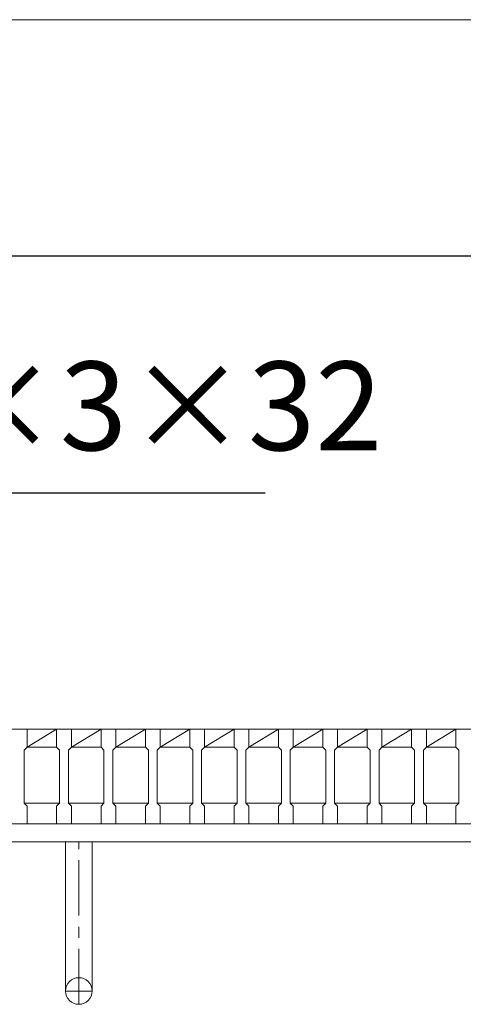
# Model space of a CAD drawing. Units: millimetres. Extents: x 3013 to 5802, y 0 to 1973.
# Drawn here: x 3543 to 3693, y 1380 to 1713 of the extents above; entities that cross this region are included whole.
import ezdxf

# ---------------------------------------------------------------- set-up
doc = ezdxf.new("R2010")
doc.units = ezdxf.units.MM
doc.linetypes.add('CENTER', pattern=[10, 6.25, -1.25, 1.25, -1.25])
for name, color, linetype, lineweight in [('受け枠', 3, 'Continuous', 9), ('寸法線', 2, 'Continuous', 9), ('本体', 7, 'Continuous', 13), ('枠寸法', 31, 'Continuous', 9)]:
    doc.layers.add(name, color=color, linetype=linetype, lineweight=lineweight)
doc.dimstyles.new('ISO-25', dxfattribs={"dimscale": 10, "dimtxt": 3, "dimasz": 1.5, "dimexe": 1.5, "dimexo": 2, "dimgap": 0.5, "dimtad": 1, "dimdsep": 46, "dimtxsty": 'Standard', "dimblk": 'OPEN30', "dimcen": 2.5, "dimadec": 0, "dimazin": 0, "dimtfac": 1, "dimtmove": 0, "dimatfit": 0, "dimldrblk": 'OPEN30', "dimfxl": 1, "dimarcsym": 0})

# ---------------------------------------------------------------- blocks, each defined once
blk = doc.blocks.new('_Open30')
at = {"color": 0, "linetype": 'ByBlock', "lineweight": -2}
for p, q in [((-1, 0.268), (0, 0)), ((0, 0), (-1, -0.268)), ((0, 0), (-1, 0))]:
    blk.add_line(p, q, dxfattribs=at)
blk = doc.blocks.new('*D17')
at = {"layer": 'Defpoints', "color": 0, "linetype": 'Continuous'}
for p in [(3315.47, 1633.27), (3315.47, 1473.27), (4310.47, 1473.27)]:
    blk.add_point(p, dxfattribs=at)
at = {"layer": '寸法線', "color": 0, "linetype": 'Continuous', "lineweight": -2}
for p, q in [((3315.47, 1493.27), (3315.47, 1648.27)), ((4310.47, 1493.27), (4310.47, 1648.27)), ((4295.47, 1633.27), (3330.47, 1633.27))]:
    blk.add_line(p, q, dxfattribs=at)
at = {"layer": '寸法線', "color": 0, "linetype": 'Continuous', "lineweight": -2, "xscale": 15, "yscale": 15, "zscale": 15, "rotation": 180}
blk.add_blockref('_Open30', (3315.47, 1633.27), dxfattribs=at)
at = {"layer": '寸法線', "color": 0, "linetype": 'Continuous', "lineweight": -2, "xscale": 15, "yscale": 15, "zscale": 15}
blk.add_blockref('_Open30', (4310.47, 1633.27), dxfattribs=at)
at = {"layer": '寸法線', "color": 0, "linetype": 'Continuous', "insert": (3812.97, 1653.27), "char_height": 30, "attachment_point": 5}
blk.add_mtext('995', dxfattribs=at)

msp = doc.modelspace()

# ---------------------------------------------------------------- linework, layer by layer
at = {"layer": '受け枠'}
for p, q in [((3312.97, 1473.269), (4336.642, 1473.269)), ((3312.97, 1441.269), (4329.581, 1441.269)), ((3312.97, 1435.269), (4333.027, 1435.269))]:
    msp.add_line(p, q, dxfattribs=at)
at = {"layer": '受け枠', "ltscale": 3}
for p, q in [((3558.47, 1384.769), (3558.47, 1435.269)), ((3567.47, 1435.269), (3558.47, 1435.269)), ((3567.47, 1384.769), (3567.47, 1435.269))]:
    msp.add_line(p, q, dxfattribs=at)
at = {"layer": '受け枠', "linetype": 'CENTER', "ltscale": 3}
for p, q in [((3562.97, 1380.269), (3562.97, 1435.269)), ((3558.47, 1384.769), (3567.47, 1384.769))]:
    msp.add_line(p, q, dxfattribs=at)
at = {"layer": '受け枠', "ltscale": 3}
msp.add_circle((3562.97, 1384.769), 4.5, dxfattribs=at)
at = {"layer": '本体', "linetype": 'Continuous'}
for p, q in [((3540.47, 1473.269), (3545.47, 1473.269)), ((3545.47, 1473.269), (3545.47, 1467.269)), ((3555.47, 1473.269), (3545.47, 1473.269)), ((3545.47, 1467.269), (3555.47, 1473.269)), ((3555.47, 1473.269), (3560.47, 1473.269)), ((3560.47, 1473.269), (3560.47, 1467.269)), ((3570.47, 1473.269), (3560.47, 1473.269)), ((3560.47, 1467.269), (3570.47, 1473.269)), ((3570.47, 1473.269), (3575.47, 1473.269)), ((3575.47, 1473.269), (3575.47, 1467.269)), ((3585.47, 1473.269), (3575.47, 1473.269)), ((3575.47, 1467.269), (3585.47, 1473.269)), ((3585.47, 1473.269), (3590.47, 1473.269)), ((3590.47, 1473.269), (3590.47, 1467.269)), ((3600.47, 1473.269), (3590.47, 1473.269)), ((3590.47, 1467.269), (3600.47, 1473.269)), ((3600.47, 1473.269), (3605.47, 1473.269)), ((3605.47, 1473.269), (3605.47, 1467.269)), ((3615.47, 1473.269), (3605.47, 1473.269)), ((3605.47, 1467.269), (3615.47, 1473.269)), ((3615.47, 1473.269), (3620.47, 1473.269)), ((3620.47, 1473.269), (3620.47, 1467.269)), ((3630.47, 1473.269), (3620.47, 1473.269)), ((3620.47, 1467.269), (3630.47, 1473.269)), ((3630.47, 1473.269), (3635.47, 1473.269)), ((3635.47, 1473.269), (3635.47, 1467.269)), ((3645.47, 1473.269), (3635.47, 1473.269)), ((3635.47, 1467.269), (3645.47, 1473.269)), ((3645.47, 1473.269), (3650.47, 1473.269)), ((3650.47, 1473.269), (3650.47, 1467.269)), ((3660.47, 1473.269), (3650.47, 1473.269)), ((3650.47, 1467.269), (3660.47, 1473.269)), ((3660.47, 1473.269), (3665.47, 1473.269)), ((3665.47, 1473.269), (3665.47, 1467.269)), ((3675.47, 1473.269), (3665.47, 1473.269)), ((3665.47, 1467.269), (3675.47, 1473.269)), ((3675.47, 1473.269), (3680.47, 1473.269)), ((3680.47, 1473.269), (3680.47, 1467.269)), ((3690.47, 1473.269), (3680.47, 1473.269)), ((3680.47, 1467.269), (3690.47, 1473.269)), ((3690.47, 1473.269), (3695.47, 1473.269)), ((3545.47, 1467.269), (3555.47, 1467.269)), ((3560.47, 1467.269), (3570.47, 1467.269)), ((3575.47, 1467.269), (3585.47, 1467.269)), ((3590.47, 1467.269), (3600.47, 1467.269)), ((3605.47, 1467.269), (3615.47, 1467.269)), ((3620.47, 1467.269), (3630.47, 1467.269)), ((3635.47, 1467.269), (3645.47, 1467.269)), ((3650.47, 1467.269), (3660.47, 1467.269)), ((3665.47, 1467.269), (3675.47, 1467.269)), ((3680.47, 1467.269), (3690.47, 1467.269)), ((3544.47, 1448.269), (3556.47, 1448.269)), ((3559.47, 1448.269), (3571.47, 1448.269)), ((3574.47, 1448.269), (3586.47, 1448.269)), ((3589.47, 1448.269), (3601.47, 1448.269)), ((3604.47, 1448.269), (3616.47, 1448.269)), ((3619.47, 1448.269), (3631.47, 1448.269)), ((3634.47, 1448.269), (3646.47, 1448.269)), ((3649.47, 1448.269), (3661.47, 1448.269)), ((3664.47, 1448.269), (3676.47, 1448.269)), ((3679.47, 1448.269), (3691.47, 1448.269)), ((3555.47, 1441.269), (3545.47, 1441.269)), ((3570.47, 1441.269), (3560.47, 1441.269)), ((3585.47, 1441.269), (3575.47, 1441.269)), ((3600.47, 1441.269), (3590.47, 1441.269)), ((3615.47, 1441.269), (3605.47, 1441.269)), ((3630.47, 1441.269), (3620.47, 1441.269)), ((3645.47, 1441.269), (3635.47, 1441.269)), ((3660.47, 1441.269), (3650.47, 1441.269)), ((3675.47, 1441.269), (3665.47, 1441.269)), ((3690.47, 1441.269), (3680.47, 1441.269))]:
    msp.add_line(p, q, dxfattribs=at)
at = {"layer": '本体'}
for p, q in [((3545.47, 1473.269), (3545.47, 1467.269)), ((3545.47, 1473.269), (3545.47, 1467.269)), ((3545.47, 1473.269), (3545.47, 1467.269)), ((3555.47, 1473.269), (3555.47, 1467.269)), ((3555.47, 1473.269), (3555.47, 1467.269)), ((3555.47, 1473.269), (3555.47, 1467.269)), ((3560.47, 1473.269), (3560.47, 1467.269)), ((3560.47, 1473.269), (3560.47, 1467.269)), ((3560.47, 1473.269), (3560.47, 1467.269)), ((3570.47, 1473.269), (3570.47, 1467.269)), ((3570.47, 1473.269), (3570.47, 1467.269)), ((3570.47, 1473.269), (3570.47, 1467.269)), ((3575.47, 1473.269), (3575.47, 1467.269)), ((3575.47, 1473.269), (3575.47, 1467.269)), ((3575.47, 1473.269), (3575.47, 1467.269)), ((3585.47, 1473.269), (3585.47, 1467.269)), ((3585.47, 1473.269), (3585.47, 1467.269)), ((3585.47, 1473.269), (3585.47, 1467.269)), ((3590.47, 1473.269), (3590.47, 1467.269)), ((3590.47, 1473.269), (3590.47, 1467.269)), ((3590.47, 1473.269), (3590.47, 1467.269)), ((3600.47, 1473.269), (3600.47, 1467.269)), ((3600.47, 1473.269), (3600.47, 1467.269)), ((3600.47, 1473.269), (3600.47, 1467.269)), ((3605.47, 1473.269), (3605.47, 1467.269)), ((3605.47, 1473.269), (3605.47, 1467.269)), ((3605.47, 1473.269), (3605.47, 1467.269)), ((3615.47, 1473.269), (3615.47, 1467.269)), ((3615.47, 1473.269), (3615.47, 1467.269)), ((3615.47, 1473.269), (3615.47, 1467.269)), ((3620.47, 1473.269), (3620.47, 1467.269)), ((3620.47, 1473.269), (3620.47, 1467.269)), ((3620.47, 1473.269), (3620.47, 1467.269)), ((3630.47, 1473.269), (3630.47, 1467.269)), ((3630.47, 1473.269), (3630.47, 1467.269)), ((3630.47, 1473.269), (3630.47, 1467.269)), ((3635.47, 1473.269), (3635.47, 1467.269)), ((3635.47, 1473.269), (3635.47, 1467.269)), ((3635.47, 1473.269), (3635.47, 1467.269)), ((3645.47, 1473.269), (3645.47, 1467.269)), ((3645.47, 1473.269), (3645.47, 1467.269)), ((3645.47, 1473.269), (3645.47, 1467.269)), ((3650.47, 1473.269), (3650.47, 1467.269)), ((3650.47, 1473.269), (3650.47, 1467.269)), ((3650.47, 1473.269), (3650.47, 1467.269)), ((3660.47, 1473.269), (3660.47, 1467.269)), ((3660.47, 1473.269), (3660.47, 1467.269)), ((3660.47, 1473.269), (3660.47, 1467.269)), ((3665.47, 1473.269), (3665.47, 1467.269)), ((3665.47, 1473.269), (3665.47, 1467.269)), ((3665.47, 1473.269), (3665.47, 1467.269)), ((3675.47, 1473.269), (3675.47, 1467.269)), ((3675.47, 1473.269), (3675.47, 1467.269)), ((3675.47, 1473.269), (3675.47, 1467.269)), ((3680.47, 1473.269), (3680.47, 1467.269)), ((3680.47, 1473.269), (3680.47, 1467.269)), ((3680.47, 1473.269), (3680.47, 1467.269)), ((3690.47, 1473.269), (3690.47, 1467.269)), ((3690.47, 1473.269), (3690.47, 1467.269)), ((3690.47, 1473.269), (3690.47, 1467.269)), ((3545.47, 1467.269), (3544.47, 1466.269)), ((3545.47, 1467.269), (3544.47, 1466.269)), ((3545.47, 1467.269), (3544.47, 1466.269)), ((3544.47, 1466.269), (3544.47, 1448.269)), ((3544.47, 1466.269), (3544.47, 1448.269)), ((3544.47, 1466.269), (3544.47, 1448.269)), ((3555.47, 1467.269), (3556.47, 1466.269)), ((3555.47, 1467.269), (3556.47, 1466.269)), ((3555.47, 1467.269), (3556.47, 1466.269)), ((3556.47, 1466.269), (3556.47, 1448.269)), ((3556.47, 1466.269), (3556.47, 1448.269)), ((3556.47, 1466.269), (3556.47, 1448.269)), ((3560.47, 1467.269), (3559.47, 1466.269)), ((3560.47, 1467.269), (3559.47, 1466.269)), ((3560.47, 1467.269), (3559.47, 1466.269)), ((3559.47, 1466.269), (3559.47, 1448.269)), ((3559.47, 1466.269), (3559.47, 1448.269)), ((3559.47, 1466.269), (3559.47, 1448.269)), ((3570.47, 1467.269), (3571.47, 1466.269)), ((3570.47, 1467.269), (3571.47, 1466.269)), ((3570.47, 1467.269), (3571.47, 1466.269)), ((3571.47, 1466.269), (3571.47, 1448.269)), ((3571.47, 1466.269), (3571.47, 1448.269)), ((3571.47, 1466.269), (3571.47, 1448.269)), ((3575.47, 1467.269), (3574.47, 1466.269)), ((3575.47, 1467.269), (3574.47, 1466.269)), ((3575.47, 1467.269), (3574.47, 1466.269)), ((3574.47, 1466.269), (3574.47, 1448.269)), ((3574.47, 1466.269), (3574.47, 1448.269)), ((3574.47, 1466.269), (3574.47, 1448.269)), ((3585.47, 1467.269), (3586.47, 1466.269)), ((3585.47, 1467.269), (3586.47, 1466.269)), ((3585.47, 1467.269), (3586.47, 1466.269)), ((3586.47, 1466.269), (3586.47, 1448.269)), ((3586.47, 1466.269), (3586.47, 1448.269)), ((3586.47, 1466.269), (3586.47, 1448.269)), ((3590.47, 1467.269), (3589.47, 1466.269)), ((3590.47, 1467.269), (3589.47, 1466.269)), ((3590.47, 1467.269), (3589.47, 1466.269)), ((3589.47, 1466.269), (3589.47, 1448.269)), ((3589.47, 1466.269), (3589.47, 1448.269)), ((3589.47, 1466.269), (3589.47, 1448.269)), ((3600.47, 1467.269), (3601.47, 1466.269)), ((3600.47, 1467.269), (3601.47, 1466.269)), ((3600.47, 1467.269), (3601.47, 1466.269)), ((3601.47, 1466.269), (3601.47, 1448.269)), ((3601.47, 1466.269), (3601.47, 1448.269)), ((3601.47, 1466.269), (3601.47, 1448.269)), ((3605.47, 1467.269), (3604.47, 1466.269)), ((3605.47, 1467.269), (3604.47, 1466.269)), ((3605.47, 1467.269), (3604.47, 1466.269)), ((3604.47, 1466.269), (3604.47, 1448.269)), ((3604.47, 1466.269), (3604.47, 1448.269)), ((3604.47, 1466.269), (3604.47, 1448.269)), ((3615.47, 1467.269), (3616.47, 1466.269)), ((3615.47, 1467.269), (3616.47, 1466.269)), ((3615.47, 1467.269), (3616.47, 1466.269)), ((3616.47, 1466.269), (3616.47, 1448.269)), ((3616.47, 1466.269), (3616.47, 1448.269)), ((3616.47, 1466.269), (3616.47, 1448.269)), ((3620.47, 1467.269), (3619.47, 1466.269)), ((3620.47, 1467.269), (3619.47, 1466.269)), ((3620.47, 1467.269), (3619.47, 1466.269)), ((3619.47, 1466.269), (3619.47, 1448.269)), ((3619.47, 1466.269), (3619.47, 1448.269)), ((3619.47, 1466.269), (3619.47, 1448.269)), ((3630.47, 1467.269), (3631.47, 1466.269)), ((3630.47, 1467.269), (3631.47, 1466.269)), ((3630.47, 1467.269), (3631.47, 1466.269)), ((3631.47, 1466.269), (3631.47, 1448.269)), ((3631.47, 1466.269), (3631.47, 1448.269)), ((3631.47, 1466.269), (3631.47, 1448.269)), ((3635.47, 1467.269), (3634.47, 1466.269)), ((3635.47, 1467.269), (3634.47, 1466.269)), ((3635.47, 1467.269), (3634.47, 1466.269)), ((3634.47, 1466.269), (3634.47, 1448.269)), ((3634.47, 1466.269), (3634.47, 1448.269)), ((3634.47, 1466.269), (3634.47, 1448.269)), ((3645.47, 1467.269), (3646.47, 1466.269)), ((3645.47, 1467.269), (3646.47, 1466.269)), ((3645.47, 1467.269), (3646.47, 1466.269)), ((3646.47, 1466.269), (3646.47, 1448.269)), ((3646.47, 1466.269), (3646.47, 1448.269)), ((3646.47, 1466.269), (3646.47, 1448.269)), ((3650.47, 1467.269), (3649.47, 1466.269)), ((3650.47, 1467.269), (3649.47, 1466.269)), ((3650.47, 1467.269), (3649.47, 1466.269)), ((3649.47, 1466.269), (3649.47, 1448.269)), ((3649.47, 1466.269), (3649.47, 1448.269)), ((3649.47, 1466.269), (3649.47, 1448.269)), ((3660.47, 1467.269), (3661.47, 1466.269)), ((3660.47, 1467.269), (3661.47, 1466.269)), ((3660.47, 1467.269), (3661.47, 1466.269)), ((3661.47, 1466.269), (3661.47, 1448.269)), ((3661.47, 1466.269), (3661.47, 1448.269)), ((3661.47, 1466.269), (3661.47, 1448.269)), ((3665.47, 1467.269), (3664.47, 1466.269)), ((3665.47, 1467.269), (3664.47, 1466.269)), ((3665.47, 1467.269), (3664.47, 1466.269)), ((3664.47, 1466.269), (3664.47, 1448.269)), ((3664.47, 1466.269), (3664.47, 1448.269)), ((3664.47, 1466.269), (3664.47, 1448.269)), ((3675.47, 1467.269), (3676.47, 1466.269)), ((3675.47, 1467.269), (3676.47, 1466.269)), ((3675.47, 1467.269), (3676.47, 1466.269)), ((3676.47, 1466.269), (3676.47, 1448.269)), ((3676.47, 1466.269), (3676.47, 1448.269)), ((3676.47, 1466.269), (3676.47, 1448.269)), ((3680.47, 1467.269), (3679.47, 1466.269)), ((3680.47, 1467.269), (3679.47, 1466.269)), ((3680.47, 1467.269), (3679.47, 1466.269)), ((3679.47, 1466.269), (3679.47, 1448.269)), ((3679.47, 1466.269), (3679.47, 1448.269)), ((3679.47, 1466.269), (3679.47, 1448.269)), ((3690.47, 1467.269), (3691.47, 1466.269)), ((3690.47, 1467.269), (3691.47, 1466.269)), ((3690.47, 1467.269), (3691.47, 1466.269)), ((3691.47, 1466.269), (3691.47, 1448.269)), ((3691.47, 1466.269), (3691.47, 1448.269)), ((3691.47, 1466.269), (3691.47, 1448.269)), ((3545.47, 1447.269), (3544.47, 1448.269)), ((3545.47, 1447.269), (3544.47, 1448.269)), ((3545.47, 1447.269), (3544.47, 1448.269)), ((3545.47, 1441.269), (3545.47, 1447.269)), ((3545.47, 1441.269), (3545.47, 1447.269)), ((3545.47, 1441.269), (3545.47, 1447.269)), ((3555.47, 1447.269), (3556.47, 1448.269)), ((3555.47, 1447.269), (3556.47, 1448.269)), ((3555.47, 1447.269), (3556.47, 1448.269)), ((3555.47, 1441.269), (3555.47, 1447.269)), ((3555.47, 1441.269), (3555.47, 1447.269)), ((3555.47, 1441.269), (3555.47, 1447.269)), ((3560.47, 1447.269), (3559.47, 1448.269)), ((3560.47, 1447.269), (3559.47, 1448.269)), ((3560.47, 1447.269), (3559.47, 1448.269)), ((3560.47, 1441.269), (3560.47, 1447.269)), ((3560.47, 1441.269), (3560.47, 1447.269)), ((3560.47, 1441.269), (3560.47, 1447.269)), ((3570.47, 1447.269), (3571.47, 1448.269)), ((3570.47, 1447.269), (3571.47, 1448.269)), ((3570.47, 1447.269), (3571.47, 1448.269)), ((3570.47, 1441.269), (3570.47, 1447.269)), ((3570.47, 1441.269), (3570.47, 1447.269)), ((3570.47, 1441.269), (3570.47, 1447.269)), ((3575.47, 1447.269), (3574.47, 1448.269)), ((3575.47, 1447.269), (3574.47, 1448.269)), ((3575.47, 1447.269), (3574.47, 1448.269)), ((3575.47, 1441.269), (3575.47, 1447.269)), ((3575.47, 1441.269), (3575.47, 1447.269)), ((3575.47, 1441.269), (3575.47, 1447.269)), ((3585.47, 1447.269), (3586.47, 1448.269)), ((3585.47, 1447.269), (3586.47, 1448.269)), ((3585.47, 1447.269), (3586.47, 1448.269)), ((3585.47, 1441.269), (3585.47, 1447.269)), ((3585.47, 1441.269), (3585.47, 1447.269)), ((3585.47, 1441.269), (3585.47, 1447.269)), ((3590.47, 1447.269), (3589.47, 1448.269)), ((3590.47, 1447.269), (3589.47, 1448.269)), ((3590.47, 1447.269), (3589.47, 1448.269)), ((3590.47, 1441.269), (3590.47, 1447.269)), ((3590.47, 1441.269), (3590.47, 1447.269)), ((3590.47, 1441.269), (3590.47, 1447.269)), ((3600.47, 1447.269), (3601.47, 1448.269)), ((3600.47, 1447.269), (3601.47, 1448.269)), ((3600.47, 1447.269), (3601.47, 1448.269)), ((3600.47, 1441.269), (3600.47, 1447.269)), ((3600.47, 1441.269), (3600.47, 1447.269)), ((3600.47, 1441.269), (3600.47, 1447.269)), ((3605.47, 1447.269), (3604.47, 1448.269)), ((3605.47, 1447.269), (3604.47, 1448.269)), ((3605.47, 1447.269), (3604.47, 1448.269)), ((3605.47, 1441.269), (3605.47, 1447.269)), ((3605.47, 1441.269), (3605.47, 1447.269)), ((3605.47, 1441.269), (3605.47, 1447.269)), ((3615.47, 1447.269), (3616.47, 1448.269)), ((3615.47, 1447.269), (3616.47, 1448.269)), ((3615.47, 1447.269), (3616.47, 1448.269)), ((3615.47, 1441.269), (3615.47, 1447.269)), ((3615.47, 1441.269), (3615.47, 1447.269)), ((3615.47, 1441.269), (3615.47, 1447.269)), ((3620.47, 1447.269), (3619.47, 1448.269)), ((3620.47, 1447.269), (3619.47, 1448.269)), ((3620.47, 1447.269), (3619.47, 1448.269)), ((3620.47, 1441.269), (3620.47, 1447.269)), ((3620.47, 1441.269), (3620.47, 1447.269)), ((3620.47, 1441.269), (3620.47, 1447.269)), ((3630.47, 1447.269), (3631.47, 1448.269)), ((3630.47, 1447.269), (3631.47, 1448.269)), ((3630.47, 1447.269), (3631.47, 1448.269)), ((3630.47, 1441.269), (3630.47, 1447.269)), ((3630.47, 1441.269), (3630.47, 1447.269)), ((3630.47, 1441.269), (3630.47, 1447.269)), ((3635.47, 1447.269), (3634.47, 1448.269)), ((3635.47, 1447.269), (3634.47, 1448.269)), ((3635.47, 1447.269), (3634.47, 1448.269)), ((3635.47, 1441.269), (3635.47, 1447.269)), ((3635.47, 1441.269), (3635.47, 1447.269)), ((3635.47, 1441.269), (3635.47, 1447.269)), ((3645.47, 1447.269), (3646.47, 1448.269)), ((3645.47, 1447.269), (3646.47, 1448.269)), ((3645.47, 1447.269), (3646.47, 1448.269)), ((3645.47, 1441.269), (3645.47, 1447.269)), ((3645.47, 1441.269), (3645.47, 1447.269)), ((3645.47, 1441.269), (3645.47, 1447.269)), ((3650.47, 1447.269), (3649.47, 1448.269)), ((3650.47, 1447.269), (3649.47, 1448.269)), ((3650.47, 1447.269), (3649.47, 1448.269)), ((3650.47, 1441.269), (3650.47, 1447.269)), ((3650.47, 1441.269), (3650.47, 1447.269)), ((3650.47, 1441.269), (3650.47, 1447.269)), ((3660.47, 1447.269), (3661.47, 1448.269)), ((3660.47, 1447.269), (3661.47, 1448.269)), ((3660.47, 1447.269), (3661.47, 1448.269)), ((3660.47, 1441.269), (3660.47, 1447.269)), ((3660.47, 1441.269), (3660.47, 1447.269)), ((3660.47, 1441.269), (3660.47, 1447.269)), ((3665.47, 1447.269), (3664.47, 1448.269)), ((3665.47, 1447.269), (3664.47, 1448.269)), ((3665.47, 1447.269), (3664.47, 1448.269)), ((3665.47, 1441.269), (3665.47, 1447.269)), ((3665.47, 1441.269), (3665.47, 1447.269)), ((3665.47, 1441.269), (3665.47, 1447.269)), ((3675.47, 1447.269), (3676.47, 1448.269)), ((3675.47, 1447.269), (3676.47, 1448.269)), ((3675.47, 1447.269), (3676.47, 1448.269)), ((3675.47, 1441.269), (3675.47, 1447.269)), ((3675.47, 1441.269), (3675.47, 1447.269)), ((3675.47, 1441.269), (3675.47, 1447.269)), ((3680.47, 1447.269), (3679.47, 1448.269)), ((3680.47, 1447.269), (3679.47, 1448.269)), ((3680.47, 1447.269), (3679.47, 1448.269)), ((3680.47, 1441.269), (3680.47, 1447.269)), ((3680.47, 1441.269), (3680.47, 1447.269)), ((3680.47, 1441.269), (3680.47, 1447.269)), ((3690.47, 1447.269), (3691.47, 1448.269)), ((3690.47, 1447.269), (3691.47, 1448.269)), ((3690.47, 1447.269), (3691.47, 1448.269)), ((3690.47, 1441.269), (3690.47, 1447.269)), ((3690.47, 1441.269), (3690.47, 1447.269)), ((3690.47, 1441.269), (3690.47, 1447.269)), ((3540.47, 1441.269), (3545.47, 1441.269)), ((3540.47, 1441.269), (3545.47, 1441.269)), ((3540.47, 1441.269), (3545.47, 1441.269)), ((3555.47, 1441.269), (3560.47, 1441.269)), ((3555.47, 1441.269), (3560.47, 1441.269)), ((3555.47, 1441.269), (3560.47, 1441.269)), ((3570.47, 1441.269), (3575.47, 1441.269)), ((3570.47, 1441.269), (3575.47, 1441.269)), ((3570.47, 1441.269), (3575.47, 1441.269)), ((3585.47, 1441.269), (3590.47, 1441.269)), ((3585.47, 1441.269), (3590.47, 1441.269)), ((3585.47, 1441.269), (3590.47, 1441.269)), ((3600.47, 1441.269), (3605.47, 1441.269)), ((3600.47, 1441.269), (3605.47, 1441.269)), ((3600.47, 1441.269), (3605.47, 1441.269)), ((3615.47, 1441.269), (3620.47, 1441.269)), ((3615.47, 1441.269), (3620.47, 1441.269)), ((3615.47, 1441.269), (3620.47, 1441.269)), ((3630.47, 1441.269), (3635.47, 1441.269)), ((3630.47, 1441.269), (3635.47, 1441.269)), ((3630.47, 1441.269), (3635.47, 1441.269)), ((3645.47, 1441.269), (3650.47, 1441.269)), ((3645.47, 1441.269), (3650.47, 1441.269)), ((3645.47, 1441.269), (3650.47, 1441.269)), ((3660.47, 1441.269), (3665.47, 1441.269)), ((3660.47, 1441.269), (3665.47, 1441.269)), ((3660.47, 1441.269), (3665.47, 1441.269)), ((3675.47, 1441.269), (3680.47, 1441.269)), ((3675.47, 1441.269), (3680.47, 1441.269)), ((3675.47, 1441.269), (3680.47, 1441.269)), ((3690.47, 1441.269), (3695.47, 1441.269)), ((3690.47, 1441.269), (3695.47, 1441.269)), ((3690.47, 1441.269), (3695.47, 1441.269))]:
    msp.add_line(p, q, dxfattribs=at)
at = {"layer": '枠寸法', "linetype": 'Continuous'}
msp.add_line((3327.97, 1713.269), (4369.35, 1713.269), dxfattribs=at)

# ---------------------------------------------------------------- texts
at = {"layer": '寸法線', "linetype": 'Continuous', "insert": (3396.033, 1558.269), "char_height": 30, "attachment_point": 7}
msp.add_mtext('HGIB5×3×32', dxfattribs=at)

# ---------------------------------------------------------------- dimensions: what is measured, and where the dimension line sits
at = {"layer": '寸法線', "linetype": 'Continuous'}
dim = msp.add_linear_dim(base=(3315.47, 1633.269), p1=(4310.47, 1473.269), p2=(3315.47, 1473.269), dimstyle='ISO-25', dxfattribs=at)
dim.commit()
dim.dimension.update_dxf_attribs({"geometry": '*D17', "text_midpoint": (3812.97, 1653.269)})

# ---------------------------------------------------------------- leaders
at = {"layer": '寸法線', "linetype": 'Continuous', "annotation_type": 0, "has_hookline": 1, "hookline_direction": 0, "text_width": 229.949}
msp.add_leader([(3316.861, 1470.306), (3376.033, 1553.269), (3391.033, 1553.269)], dimstyle='ISO-25', override={"dimgap": 0.5, "dimtad": 1}, dxfattribs=at)

doc.saveas('drawing.dxf')
